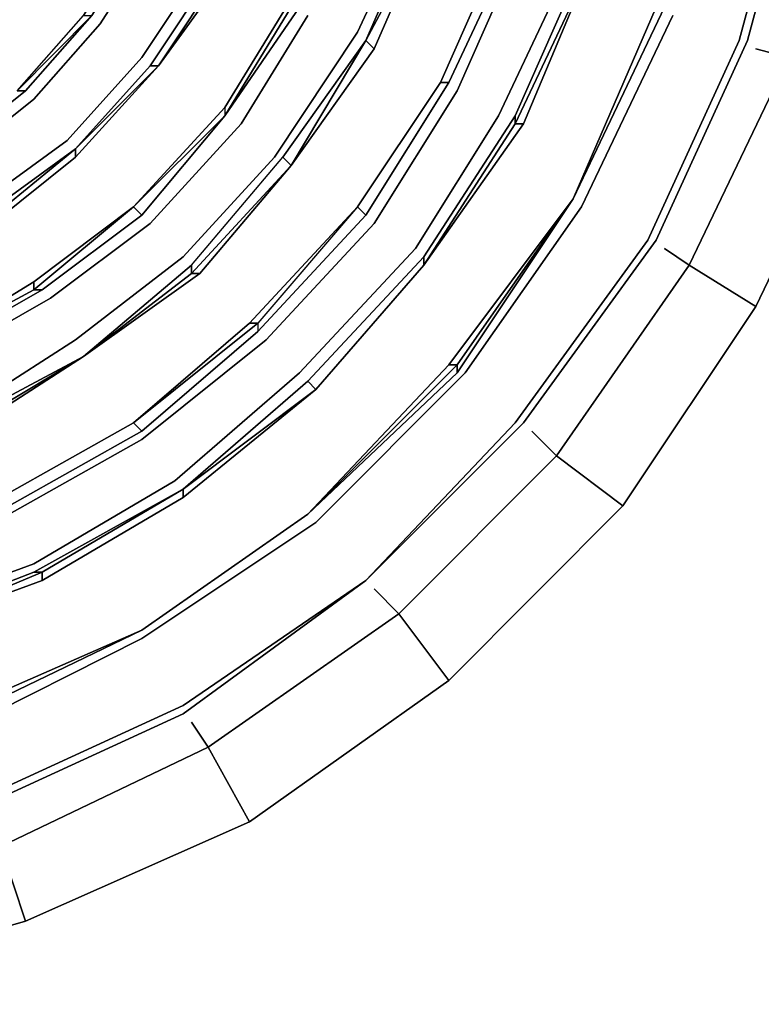
# Model space of a CAD drawing. Units: millimetres. Extents: x 0 to 29.5, y -28.2 to 0.
# Drawn here: x 8.9 to 11.3, y -14.2 to -11 of the extents above; entities that cross this region are included whole.
import ezdxf

# ---------------------------------------------------------------- set-up
doc = ezdxf.new("R2010")
doc.units = ezdxf.units.MM
doc.layers.get('0').update_dxf_attribs({"true_color": 0x5890e1})

msp = doc.modelspace()

# ---------------------------------------------------------------- linework, layer by layer
at = {"color": 145}
for points in [[(10.8403, -12.5695), (11.278, -11.9128), (11.6337, -11.1741), (11.8253, -10.4062), (11.9073, -9.6127), (11.8253, -8.7901), (11.6337, -8.024), (11.278, -7.2852), (10.8403, -6.6267), (10.2657, -6.0522), (9.6091, -5.6144), (8.8703, -5.2587), (8.1024, -5.0672)], [(11.1412, -10.2694), (10.9497, -10.926), (10.6761, -11.5571), (10.2931, -12.1317), (9.8006, -12.5968), (10.2657, -12.1043)], [(10.6761, -11.5571), (10.9771, -10.926), (10.9497, -10.926), (10.6761, -11.5571), (10.9771, -10.926), (11.1412, -10.2694)], [(8.7335, -13.5289), (9.3902, -13.2279), (9.9921, -12.8157), (9.3902, -13.2553), (9.9921, -12.8157), (10.512, -12.2959), (9.9921, -12.8157), (10.4846, -12.2959), (10.9224, -11.6939), (11.2233, -11.0355), (11.4149, -10.3241)], [(8.7335, -13.5563), (9.3902, -13.2553), (9.9921, -12.8157), (10.4846, -12.2959), (10.9224, -11.6939), (11.2233, -11.0355), (11.4149, -10.3241)], [(11.4149, -10.3241), (11.2233, -11.0355), (10.9224, -11.6939), (10.4846, -12.2959), (9.9921, -12.8157), (10.512, -12.2959), (10.9497, -11.6939), (10.512, -12.2959), (10.9497, -11.6939), (11.2507, -11.0355), (11.4422, -10.3241), (11.2507, -11.0355), (11.4422, -10.3241)], [(10.9771, -10.926), (10.6761, -11.5571)], [(11.0044, -10.9534), (10.7035, -11.5845), (10.3204, -12.1317), (9.8279, -12.6242), (9.2534, -13.0072), (8.6514, -13.31), (7.993, -13.4742), (7.3089, -13.5563), (6.6249, -13.4742), (5.9409, -13.31), (5.339, -13.0072), (4.7644, -12.6242), (4.2701, -12.1317), (3.887, -11.5845)], [(11.0044, -10.9534), (10.7035, -11.5845), (10.3204, -12.1317), (9.8279, -12.6242), (9.2534, -13.0072), (8.6514, -13.31), (7.993, -13.4742), (7.3089, -13.5563), (6.6249, -13.4742), (5.9409, -13.31), (5.339, -13.0072), (5.9409, -13.31), (6.6249, -13.4742), (7.3089, -13.5563), (7.993, -13.4742), (8.6514, -13.31), (9.2534, -13.0072), (9.8279, -12.6242), (10.3204, -12.1317), (10.7035, -11.5845), (11.0044, -10.9534)], [(11.278, -11.0628), (11.3875, -11.092), (11.0592, -11.776)], [(3.7502, -12.5695), (4.3248, -13.1459), (4.9833, -13.611), (5.722, -13.9393), (6.4881, -14.1582), (7.3089, -14.2129), (8.1024, -14.1582), (8.8703, -13.9393), (9.6091, -13.611), (10.2657, -13.1459), (10.8403, -12.5695), (11.278, -11.9128), (11.6337, -11.1741)], [(10.6761, -11.5571), (10.2931, -12.1043), (9.8006, -12.5968)], [(9.8006, -12.5968), (10.2931, -12.1317), (10.2931, -12.1043), (10.6761, -11.5571)], [(10.2931, -12.1043), (10.6761, -11.5571)], [(10.9771, -11.7213), (11.0592, -11.776), (10.6214, -12.4053), (10.5393, -12.3232)], [(10.2657, -12.1043), (9.8006, -12.5968)], [(9.8006, -12.5968), (10.2657, -12.1043)], [(9.8006, -12.5968), (10.2931, -12.1043)], [(10.2931, -12.1317), (9.8006, -12.5968)], [(10.6214, -12.4053), (10.1015, -12.9252), (10.0195, -12.8431)], [(9.8006, -12.5968), (9.2534, -12.9799)], [(9.2534, -12.9799), (9.8006, -12.5968)], [(9.8006, -12.5968), (9.2534, -12.9799)], [(10.1015, -12.9252), (9.4722, -13.3648), (9.4175, -13.2827)], [(9.2534, -12.9799), (8.6241, -13.2827), (7.9656, -13.4468)], [(9.4722, -13.3648), (8.7882, -13.6931), (8.7335, -13.5836)]]:
    msp.add_lwpolyline(points, dxfattribs=at)
at = {"color": 215}
for points in [[(6.3513, -12.7336), (6.8164, -12.8704), (7.3363, -12.9252), (7.8288, -12.8978), (8.3486, -12.7884), (8.8156, -12.5968), (9.2534, -12.3506), (9.6638, -12.0223), (10.0195, -11.6392), (10.2931, -11.2014), (10.512, -10.7071), (10.6488, -10.2146), (10.7035, -9.6674), (10.6761, -9.1476), (10.5667, -8.6259), (10.3751, -8.1334), (10.1015, -7.6683), (9.7459, -7.2579)], [(10.2931, -10.1599), (10.3478, -9.6948), (10.3751, -9.6948), (10.3478, -9.2023), (10.3751, -9.6948), (10.3478, -9.6948), (10.2931, -10.1599), (10.3478, -9.6948), (10.3751, -9.6948), (10.3204, -10.1599), (10.211, -10.625), (10.3204, -10.1599), (10.211, -10.625), (10.1836, -10.5977), (9.9921, -11.0355)], [(10.1836, -10.5977), (10.2931, -10.1599), (10.1836, -10.5977), (10.2931, -10.1599), (10.3204, -10.1599), (10.211, -10.625), (10.0195, -11.0628), (9.7459, -11.4477), (10.0195, -11.0628), (9.9921, -11.0355)], [(8.5967, -11.4203), (8.8703, -11.2014), (8.843, -11.2014), (9.0618, -10.9534), (9.0892, -10.9534), (8.843, -11.2014), (9.0618, -10.9534), (9.2534, -10.6524), (9.4175, -10.3514), (9.2807, -10.6798)], [(9.0618, -10.9534), (9.2534, -10.6524), (9.2807, -10.6524), (9.4175, -10.3514), (9.2807, -10.6524), (9.2534, -10.6524), (9.0618, -10.9534), (9.2534, -10.6524), (9.2807, -10.6524), (9.0892, -10.9534), (8.8703, -11.2014), (9.0892, -10.9534)], [(8.925, -11.8581), (9.2534, -11.6118), (9.226, -11.5845), (9.527, -11.2562), (9.527, -11.2835), (9.226, -11.5845), (9.527, -11.2562), (9.7459, -10.8986), (9.9374, -10.5156), (9.9647, -10.543), (9.7732, -10.926)], [(9.9647, -10.543), (9.9374, -10.5156), (9.7459, -10.926), (9.7459, -10.8986), (9.527, -11.2562), (9.7459, -10.8986), (9.7459, -10.926), (9.527, -11.2835), (9.2534, -11.6118), (9.527, -11.2835)], [(9.7732, -10.926), (9.7459, -10.926), (9.527, -11.2835), (9.7732, -10.926), (9.7459, -10.926), (9.9374, -10.5156), (9.7459, -10.8986), (9.9374, -10.5156), (9.7459, -10.8986)], [(9.527, -11.2562), (9.7459, -10.8986), (9.7459, -10.926), (9.9374, -10.5156), (9.9647, -10.543)], [(6.0503, -12.1864), (6.4608, -12.3779), (6.8712, -12.4874), (7.3363, -12.5421), (7.7741, -12.5147), (8.2118, -12.4327), (8.6514, -12.2685), (9.0345, -12.0223), (9.3902, -11.7487), (9.6911, -11.4203), (9.9647, -11.0081), (10.1563, -10.5977)], [(9.7459, -11.4477), (9.9921, -11.0355), (9.7185, -11.4203), (9.9921, -11.0355), (10.1836, -10.5977), (10.211, -10.625)], [(8.843, -11.2014), (9.0618, -10.9534), (9.0892, -10.9534), (9.2807, -10.6524), (9.2807, -10.6798)], [(6.1051, -11.3656), (6.3787, -11.5571), (6.6796, -11.6939), (7.008, -11.776), (7.3363, -11.8034), (7.6646, -11.8034), (7.993, -11.7487), (8.3213, -11.6118), (8.6241, -11.4477), (8.8977, -11.2288), (9.1166, -10.9807), (9.3081, -10.6798)], [(10.2657, -11.1741), (10.4846, -10.7071), (10.4572, -10.6798)], [(5.9956, -11.5024), (6.2966, -11.6939), (6.6249, -11.8581), (6.9806, -11.9402), (7.3363, -11.9949), (7.692, -11.9675), (8.0477, -11.8855), (8.376, -11.776), (8.7062, -11.5845), (9.0071, -11.3656), (9.2534, -11.092), (9.4722, -10.7618)], [(6.2966, -12.8978), (6.7891, -13.0346), (7.3363, -13.0893), (7.8561, -13.062), (8.376, -12.9525), (8.8977, -12.761), (9.3628, -12.4874), (9.7732, -12.1317), (10.1563, -11.7213), (10.4299, -11.2835), (10.6761, -10.7618)], [(9.3081, -11.1194), (9.527, -10.7892), (9.4996, -10.7892), (9.2807, -11.1194), (9.4996, -10.7892)], [(9.3081, -11.1194), (9.527, -10.7892)], [(10.1836, -11.776), (10.4846, -11.3109), (10.4846, -11.2835), (10.1836, -11.7487), (10.4846, -11.2835), (10.7035, -10.7892), (10.7308, -10.7892)], [(10.7308, -10.7892), (10.7035, -10.7892), (10.4846, -11.2835), (10.7035, -10.7892), (10.7308, -10.7892), (10.4846, -11.3109), (10.512, -11.3109), (10.1836, -11.776), (10.512, -11.3109)], [(10.4846, -11.3109), (10.7308, -10.7892), (10.4846, -11.3109), (10.4846, -11.2835)], [(9.226, -11.5845), (9.527, -11.2562), (9.527, -11.2835), (9.7459, -10.926), (9.7732, -10.926)], [(6.1324, -12.0496), (6.5155, -12.2138), (6.9259, -12.3232), (7.3363, -12.3779), (7.7467, -12.3506), (8.1571, -12.2685), (8.5675, -12.1043), (8.9524, -11.8855), (9.2807, -11.6392), (9.5817, -11.3109), (9.8006, -10.9534)], [(9.7459, -11.4477), (9.9921, -11.0355)], [(8.7609, -11.6392), (9.0345, -11.4203), (9.3081, -11.1194)], [(9.0345, -11.393), (9.2807, -11.1194)], [(9.3081, -11.1194), (9.0345, -11.4203)], [(9.0345, -11.393), (9.3081, -11.1194)], [(9.9921, -11.6118), (10.2657, -11.1741), (10.2383, -11.1741)], [(8.843, -11.2014), (8.8703, -11.2014), (8.5967, -11.4203), (8.8703, -11.2014)], [(10.1836, -11.776), (10.4846, -11.3109)], [(8.7335, -11.6118), (9.0345, -11.393), (8.7335, -11.6392), (8.7335, -11.6118), (8.4034, -11.8034), (8.7335, -11.6118), (8.7335, -11.6392), (8.4034, -11.8307), (8.7609, -11.6392)], [(8.7609, -11.6392), (8.7335, -11.6392), (9.0345, -11.393)], [(9.0618, -12.077), (9.4175, -11.776), (9.7185, -11.4203), (9.7459, -11.4477), (9.4175, -11.8034), (9.4175, -11.776), (9.7185, -11.4203), (9.7459, -11.4477), (9.4175, -11.8034), (9.4449, -11.8034), (9.0618, -12.077), (9.4449, -11.8034), (9.7459, -11.4477)], [(9.4175, -11.776), (9.7185, -11.4203)], [(9.0618, -12.077), (9.4175, -11.8034), (9.4449, -11.8034), (9.4175, -11.8034), (9.7459, -11.4477)], [(9.7459, -11.4477), (9.4449, -11.8034)], [(8.5402, -12.0496), (8.8977, -11.8581), (8.925, -11.8581), (8.8977, -11.8581), (9.226, -11.5845)], [(8.5402, -12.077), (8.925, -11.8581), (8.8977, -11.8581), (9.226, -11.5845)], [(8.8156, -12.5695), (9.2534, -12.3232), (9.226, -12.2959), (9.6091, -11.9675), (9.9647, -11.5845), (9.9921, -11.6118), (9.6364, -11.9949)], [(9.226, -11.5845), (8.8977, -11.8581), (8.8977, -11.8307)], [(9.226, -11.5845), (9.2534, -11.6118), (8.925, -11.8581), (9.2534, -11.6118)], [(9.226, -12.2959), (9.6091, -11.9675), (9.9647, -11.5845), (9.6364, -11.9675), (9.6091, -11.9675)], [(9.9921, -11.6118), (9.9647, -11.5845), (9.6364, -11.9675), (9.6364, -11.9949), (9.9921, -11.6118), (9.9647, -11.5845), (9.6091, -11.9675), (9.9647, -11.5845), (9.6364, -11.9675), (9.6091, -11.9675), (9.226, -12.2959), (9.6364, -11.9675), (9.6364, -11.9949), (9.2534, -12.3232)], [(8.7882, -12.5421), (9.226, -12.2959), (9.2534, -12.3232), (9.226, -12.2959), (9.6364, -11.9675), (9.6364, -11.9949), (9.2534, -12.3232), (9.6364, -11.9949), (9.9921, -11.6118)], [(9.3902, -12.5147), (9.8006, -12.1591), (10.1836, -11.7487), (10.1836, -11.776), (9.8279, -12.1864)], [(9.8006, -12.1591), (10.1836, -11.7487)], [(9.8279, -12.1864), (10.1836, -11.776)], [(8.6788, -12.3232), (9.0618, -12.077), (8.6514, -12.3232), (9.0618, -12.077), (8.6514, -12.2959)], [(9.3902, -12.5421), (9.8279, -12.1864)], [(9.8279, -12.1864), (9.3902, -12.5421)], [(9.3902, -12.5147), (9.8279, -12.1864)], [(8.7882, -12.5421), (9.226, -12.2959)], [(8.925, -12.8157), (9.3902, -12.5421), (9.3902, -12.5147), (8.925, -12.7884), (9.3902, -12.5147), (8.8977, -12.7884)], [(9.3902, -12.5421), (9.3902, -12.5147)], [(8.4034, -12.9799), (8.8977, -12.7884), (8.925, -12.7884), (8.4034, -13.0072)]]:
    msp.add_lwpolyline(points, dxfattribs=at)
for points in [[(9.7459, -10.0778), (9.6638, -10.4335), (9.7459, -10.0778), (9.7732, -10.0778), (9.6638, -10.4609), (9.6911, -10.4609), (9.527, -10.8166), (9.3081, -11.1194), (9.527, -10.8166), (9.527, -10.7892), (9.6638, -10.4609), (9.6638, -10.4335), (9.4996, -10.7892), (9.6638, -10.4335)], [(9.9647, -11.0081), (10.1563, -10.5977)], [(10.1836, -10.5977), (9.9921, -11.0355), (10.211, -10.625)], [(10.211, -10.625), (9.9921, -11.0355)], [(10.0195, -11.0628), (10.211, -10.625)], [(9.3081, -10.6798), (9.1166, -10.9807)], [(10.4846, -10.7071), (10.4572, -10.6798), (10.2383, -11.1741), (9.9647, -11.5845), (10.2383, -11.1741), (10.4572, -10.6798)], [(10.4572, -10.6798), (10.2383, -11.1741)], [(10.2383, -11.1741), (10.4572, -10.6798)], [(10.4846, -10.7071), (10.2657, -11.1741)], [(10.2931, -11.2014), (10.512, -10.7071)], [(9.2534, -11.092), (9.4722, -10.7618)], [(10.4299, -11.2835), (10.6761, -10.7618)], [(9.2807, -11.1194), (9.4996, -10.7892), (9.527, -10.7892), (9.3081, -11.1194)], [(10.512, -11.3109), (10.7308, -10.7892)], [(10.7308, -10.7892), (10.512, -11.3109)], [(9.3081, -11.1194), (9.527, -10.8166)], [(9.7732, -10.926), (9.527, -11.2835)], [(8.843, -11.2014), (9.0618, -10.9534), (9.0892, -10.9534)], [(8.843, -11.2014), (9.0892, -10.9534), (8.8703, -11.2014)], [(9.8006, -10.9534), (9.5817, -11.3109)], [(8.8977, -11.2288), (9.1166, -10.9807)], [(9.6911, -11.4203), (9.9647, -11.0081)], [(9.7185, -11.4203), (9.9921, -11.0355), (9.7459, -11.4477)], [(10.0195, -11.0628), (9.9921, -11.0355)], [(9.7459, -11.4477), (10.0195, -11.0628)], [(9.0071, -11.3656), (9.2534, -11.092)], [(9.0345, -11.393), (9.2807, -11.1194), (9.3081, -11.1194)], [(9.3081, -11.1194), (9.0345, -11.4203)], [(9.2807, -11.1194), (9.0345, -11.393), (9.3081, -11.1194)], [(10.2657, -11.1741), (10.2383, -11.1741), (9.9647, -11.5845), (10.2383, -11.1741)], [(9.9647, -11.5845), (10.2383, -11.1741)], [(10.2657, -11.1741), (9.9921, -11.6118)], [(8.6241, -11.4477), (8.8977, -11.2288)], [(10.2931, -11.2014), (10.0195, -11.6392)], [(9.226, -11.5845), (9.527, -11.2562), (9.527, -11.2835)], [(9.226, -11.5845), (9.527, -11.2835), (9.2534, -11.6118)], [(10.1563, -11.7213), (10.4299, -11.2835)], [(10.1836, -11.7487), (10.4846, -11.2835), (10.4846, -11.3109), (10.1836, -11.776)], [(9.2807, -11.6392), (9.5817, -11.3109)], [(10.1836, -11.776), (10.512, -11.3109)], [(10.512, -11.3109), (10.4846, -11.3109)], [(9.0345, -11.393), (9.0345, -11.4203), (8.7609, -11.6392), (8.4034, -11.8307), (8.7609, -11.6392), (8.7335, -11.6392), (9.0345, -11.393), (8.7335, -11.6118)], [(9.0071, -11.3656), (8.7062, -11.5845)], [(9.0345, -11.4203), (9.0345, -11.393)], [(9.0345, -11.4203), (8.7609, -11.6392)], [(9.3902, -11.7487), (9.6911, -11.4203)], [(9.7459, -11.4477), (9.4449, -11.8034)], [(8.8977, -11.8307), (9.226, -11.5845)], [(8.8977, -11.8307), (9.226, -11.5845)], [(8.9524, -11.8855), (9.2807, -11.6392)], [(9.6638, -12.0223), (10.0195, -11.6392)], [(9.3902, -11.7487), (9.0345, -12.0223)], [(9.7732, -12.1317), (10.1563, -11.7213)], [(9.8006, -12.1591), (10.1836, -11.7487), (10.1836, -11.776), (9.8279, -12.1864)], [(9.0618, -12.077), (9.4175, -11.776), (9.4175, -11.8034)], [(9.4175, -11.776), (9.0618, -12.077), (9.4175, -11.8034)], [(9.8279, -12.1864), (10.1836, -11.776)], [(10.1836, -11.776), (9.8279, -12.1864)], [(9.4449, -11.8034), (9.0618, -12.077)], [(8.8977, -11.8581), (8.5402, -12.0496), (8.8977, -11.8307)], [(8.5402, -12.0496), (8.8977, -11.8307), (8.5402, -12.0496), (8.8977, -11.8581), (8.8977, -11.8307)], [(8.925, -11.8581), (8.5402, -12.077)], [(8.9524, -11.8855), (8.5675, -12.1043)], [(9.226, -12.2959), (9.6091, -11.9675), (9.6364, -11.9675)], [(9.0345, -12.0223), (8.6514, -12.2685)], [(9.2534, -12.3506), (9.6638, -12.0223)], [(9.0618, -12.077), (8.6788, -12.3232), (8.2392, -12.4874), (8.6788, -12.3232), (8.6514, -12.3232), (9.0618, -12.077), (8.6514, -12.2959)], [(9.0618, -12.077), (8.6788, -12.3232)], [(9.7732, -12.1317), (9.3628, -12.4874)], [(9.3902, -12.5147), (9.8006, -12.1591), (9.8279, -12.1864)], [(9.8006, -12.1591), (9.3902, -12.5147), (9.8279, -12.1864)], [(9.8279, -12.1864), (9.3902, -12.5421)], [(9.226, -12.2959), (8.7882, -12.5421)], [(8.7882, -12.5421), (9.226, -12.2959)], [(9.2534, -12.3232), (8.8156, -12.5695)], [(9.2534, -12.3506), (8.8156, -12.5968)], [(9.3628, -12.4874), (8.8977, -12.761)], [(9.3902, -12.5147), (9.3902, -12.5421), (8.925, -12.8157), (8.4034, -13.0072), (8.925, -12.8157), (8.925, -12.7884), (9.3902, -12.5147), (8.8977, -12.7884)], [(9.3902, -12.5421), (8.925, -12.8157)], [(8.8977, -12.761), (8.376, -12.9525)], [(8.4034, -13.0072), (8.925, -12.7884), (8.925, -12.8157)], [(8.4034, -13.0072), (8.925, -12.8157), (8.925, -12.7884), (8.8977, -12.7884), (8.4034, -12.9799), (8.8977, -12.7884), (8.925, -12.7884)]]:
    msp.add_lwpolyline(points, close=True, dxfattribs=at)
at = {"color": 145}
for points in [[(10.9497, -10.926), (10.6761, -11.5571)], [(10.6761, -11.5571), (10.9497, -10.926)], [(11.2507, -11.0355), (10.9497, -11.6939)], [(11.278, -11.0628), (11.3875, -11.092)], [(10.6761, -11.5571), (10.2657, -12.1043)], [(10.2657, -12.1043), (10.6761, -11.5571)], [(10.2931, -12.1317), (10.6761, -11.5571)], [(10.9771, -11.7213), (11.0592, -11.776)], [(10.2931, -12.1043), (10.2657, -12.1043), (9.8006, -12.5968), (10.2931, -12.1043)], [(10.2931, -12.1043), (10.2657, -12.1043)], [(10.2931, -12.1317), (10.2931, -12.1043)], [(10.5393, -12.3232), (10.6214, -12.4053)], [(9.2534, -12.9799), (9.8006, -12.5968)], [(9.8006, -12.5968), (9.2534, -12.9799)], [(9.2534, -12.9799), (9.8006, -12.5968)], [(9.9921, -12.8157), (9.3902, -13.2279)], [(10.0195, -12.8431), (10.1015, -12.9252)], [(9.2534, -12.9799), (8.6241, -13.2553)], [(8.6241, -13.2553), (9.2534, -12.9799)], [(8.6241, -13.2827), (9.2534, -12.9799)], [(8.6241, -13.2553), (9.2534, -12.9799)], [(9.3902, -13.2279), (8.7335, -13.5289)], [(9.3902, -13.2553), (8.7335, -13.5563)], [(9.4175, -13.2827), (9.4722, -13.3648)]]:
    msp.add_lwpolyline(points, close=True, dxfattribs=at)
at = {"color": 216}
for points in [[(11.6337, -11.1741), (11.278, -11.9128), (11.0592, -11.776), (11.3875, -11.092)], [(11.3875, -11.092), (11.0592, -11.776)], [(10.1015, -12.9252), (10.2657, -13.1459), (10.8403, -12.5695), (10.6214, -12.4053), (11.0592, -11.776)], [(11.278, -11.9128), (10.8403, -12.5695), (10.6214, -12.4053), (11.0592, -11.776)], [(9.4722, -13.3648), (9.6091, -13.611), (10.2657, -13.1459), (10.1015, -12.9252), (10.6214, -12.4053)], [(10.2657, -13.1459), (9.6091, -13.611), (9.4722, -13.3648), (10.1015, -12.9252), (9.4722, -13.3648), (9.6091, -13.611), (8.8703, -13.9393), (8.7882, -13.6931)], [(9.6091, -13.611), (8.8703, -13.9393), (8.7882, -13.6931), (9.4722, -13.3648), (8.7882, -13.6931), (8.8703, -13.9393), (8.1024, -14.1582), (8.0477, -13.8846)], [(8.8703, -13.9393), (8.1024, -14.1582), (8.0477, -13.8846), (8.7882, -13.6931), (8.0477, -13.8846), (7.3089, -13.9667), (7.3089, -14.2129), (8.1024, -14.1582)]]:
    msp.add_lwpolyline(points, dxfattribs=at)
for points in [[(11.0592, -11.776), (11.278, -11.9128)], [(10.2657, -13.1459), (10.1015, -12.9252), (10.6214, -12.4053), (10.8403, -12.5695)]]:
    msp.add_lwpolyline(points, close=True, dxfattribs=at)

doc.saveas('drawing.dxf')
